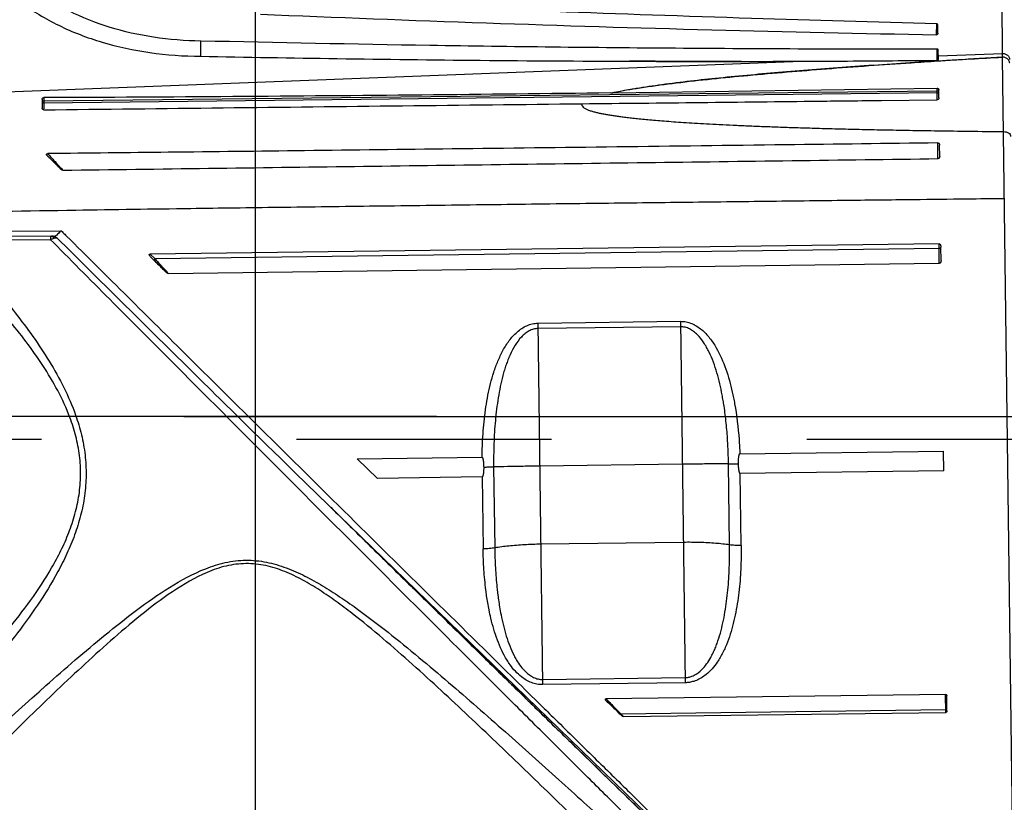
# Model space of a CAD drawing. Units: inches. Extents: x 0 to 34, y 0 to 22.
# Drawn here: x 7.1 to 7.6, y 10.7 to 11.2 of the extents above; entities that cross this region are included whole.
import ezdxf

# ---------------------------------------------------------------- set-up
doc = ezdxf.new("R2010")
doc.units = ezdxf.units.IN
doc.header["$LTSCALE"] = 1.87
doc.header["$MEASUREMENT"] = 0
doc.linetypes.add('CENTER', pattern=[0.6, 0.375, -0.075, 0.075, -0.075])
doc.layers.get('0').update_dxf_attribs({"linetype": 'CONTINUOUS'})
doc.layers.add('DEFAULT_1', color=7, linetype='CONTINUOUS')
doc.styles.get("Standard").update_dxf_attribs({"font": 'txt', "width": 0.8})
doc.dimstyles.new('DIMSTYLE_1', dxfattribs={"dimtxt": 0.125, "dimasz": 0.1875, "dimexe": 0.18, "dimexo": 0.0625, "dimgap": 0.09, "dimtad": 0, "dimtih": 1, "dimtoh": 1, "dimzin": 4, "dimdsep": 46, "dimtxsty": 'STANDARD', "dimblk": 'CLOSED', "dimblk1": 'CLOSED', "dimblk2": 'CLOSED', "dimcen": 0.09, "dimadec": 0, "dimazin": 0, "dimtfac": 1, "dimtofl": 0, "dimtmove": 0, "dimatfit": 3, "dimldrblk": 'CLOSED', "dimfxl": 1, "dimtolj": 1, "dimtzin": 4, "dimarcsym": 0})

# ---------------------------------------------------------------- blocks, each defined once
blk = doc.blocks.new('_CLOSED')
at = {"color": 0, "linetype": 'BYBLOCK'}
for p, q in [((0, 0), (-1, 0.1667)), ((-1, 0.1667), (-1, -0.1667)), ((-1, -0.1667), (0, 0)), ((-1, 0), (0, 0))]:
    blk.add_line(p, q, dxfattribs=at)
blk = doc.blocks.new('*D2')
at = {"color": 2, "linetype": 'CONTINUOUS'}
for p, q in [((6.43076, 10.27912), (6.43076, 12.26706)), ((7.23076, 11.41107), (7.23076, 12.26706)), ((6.43076, 12.14206), (6.83076, 12.14206)), ((7.23076, 12.14206), (6.83076, 12.14206)), ((6.83076, 12.14206), (7.4818, 12.14206))]:
    blk.add_line(p, q, dxfattribs=at)
at = {"color": 2, "linetype": 'CONTINUOUS', "xscale": 0.1875, "yscale": 0.1875, "zscale": 0.1875, "rotation": 180}
blk.add_blockref('_CLOSED', (6.43076, 12.14206), dxfattribs=at)
at = {"color": 2, "linetype": 'CONTINUOUS', "xscale": 0.1875, "yscale": 0.1875, "zscale": 0.1875}
blk.add_blockref('_CLOSED', (7.23076, 12.14206), dxfattribs=at)
at = {"color": 2, "linetype": 'CONTINUOUS', "width": 0.8}
for s, p in [('40,6', (7.5443, 12.07956)), ('[', (7.5443, 11.89206)), (']', (8.0443, 11.89206)), ('1.60', (7.6443, 11.89206))]:
    blk.add_text(s, height=0.125, dxfattribs=at).set_placement(p)

msp = doc.modelspace()

# ---------------------------------------------------------------- linework, layer by layer
at = {"color": 7, "linetype": 'CONTINUOUS'}
for p, q in [((7.64164, 11.16115), (7.64145, 11.18964)), ((7.60546, 11.17149), (7.60555, 11.1775)), ((7.60606, 11.1723), (7.60613, 11.17663)), ((7.60584, 11.15743), (7.60578, 11.16357)), ((7.60642, 11.15797), (7.60637, 11.16301)), ((7.6064, 11.1598), (7.64164, 11.16115)), ((7.64166, 11.15916), (7.64164, 11.16115)), ((7.64794, 10.68052), (7.64166, 11.15914)), ((6.99571, 11.13634), (7.5312, 11.15691)), ((7.43654, 11.1569), (7.44117, 11.15689)), ((7.44117, 11.15689), (7.43654, 11.1569)), ((7.49808, 11.15682), (7.48749, 11.15682)), ((7.60585, 11.15711), (7.60647, 11.15715)), ((7.60649, 11.15693), (7.60587, 11.15689)), ((7.11427, 11.13507), (7.60569, 11.14059)), ((7.60571, 11.13946), (7.11454, 11.13394)), ((7.42732, 11.13952), (7.60567, 11.14207)), ((7.6057, 11.14039), (7.60567, 11.14207)), ((7.60573, 11.13741), (7.60571, 11.13946)), ((7.60575, 11.13613), (7.60573, 11.13741)), ((7.60672, 11.13678), (7.60666, 11.1413)), ((7.11354, 11.13602), (7.1136, 11.13128)), ((7.1145, 11.1369), (7.11453, 11.13507)), ((7.11453, 11.13467), (7.11453, 11.13447)), ((7.11454, 11.1341), (7.11458, 11.13067)), ((7.57512, 11.13537), (7.60576, 11.13571)), ((7.60619, 11.13582), (7.60576, 11.13571)), ((7.60618, 11.10334), (7.60607, 11.112)), ((7.60714, 11.1046), (7.60706, 11.11081)), ((7.06274, 11.0632), (7.12403, 11.06373)), ((7.12051, 11.06075), (7.06277, 11.06025)), ((7.11827, 11.05871), (7.06401, 11.05823)), ((7.11825, 11.06072), (7.11827, 11.05871)), ((7.11975, 11.05722), (7.11827, 11.05871)), ((7.11874, 11.06074), (7.11874, 11.06073)), ((7.12421, 11.05732), (7.12202, 11.05948)), ((7.60679, 11.05659), (7.17296, 11.05091)), ((7.60693, 11.04578), (7.60679, 11.05659)), ((7.17296, 11.05091), (7.17569, 11.04824)), ((7.60708, 11.05389), (7.17569, 11.04824)), ((7.60789, 11.04727), (7.60779, 11.05468)), ((7.17501, 11.04753), (7.17351, 11.049)), ((7.18297, 11.04023), (7.60693, 11.04578)), ((7.38627, 11.01287), (7.46454, 11.01389)), ((7.38887, 10.81412), (7.38627, 11.01287)), ((7.46454, 11.01389), (7.46715, 10.81514)), ((7.46458, 11.01092), (7.38631, 11.0099)), ((7.49723, 10.94107), (7.60925, 10.94253)), ((7.6094, 10.93161), (7.60925, 10.94253)), ((7.28688, 10.93831), (7.3555, 10.93921)), ((7.29795, 10.92753), (7.28688, 10.93831)), ((7.25564, 10.93324), (7.27328, 10.91579)), ((7.36186, 10.93385), (7.36245, 10.88927)), ((7.46557, 10.93529), (7.3873, 10.93427)), ((7.49159, 10.89096), (7.49101, 10.93554)), ((7.6094, 10.93161), (7.49744, 10.93014)), ((7.2529, 10.93047), (7.46261, 10.7271)), ((7.35558, 10.92829), (7.29795, 10.92753)), ((7.35558, 10.92829), (7.35609, 10.88876)), ((7.49795, 10.89062), (7.49744, 10.93014)), ((7.46613, 10.89234), (7.38786, 10.89132)), ((7.38884, 10.81695), (7.46711, 10.81797)), ((7.46715, 10.81514), (7.38887, 10.81412)), ((7.61042, 10.80874), (7.42364, 10.8063)), ((7.61055, 10.79885), (7.61042, 10.80874)), ((7.61113, 10.79978), (7.61102, 10.80795)), ((7.38414, 10.802), (7.38457, 10.80158)), ((7.3846, 10.80162), (7.38417, 10.80204)), ((7.38635, 10.80427), (7.38678, 10.80384)), ((7.43217, 10.79713), (7.43145, 10.79783)), ((7.43172, 10.79811), (7.61053, 10.80045)), ((7.43172, 10.79811), (7.43335, 10.79653)), ((7.43335, 10.79653), (7.61055, 10.79885))]:
    msp.add_line(p, q, dxfattribs=at)
for points, knots in [([(7.20088, 11.16803), (7.19218, 11.16814), (7.17515, 11.16947), (7.15069, 11.17492), (7.12841, 11.18377), (7.11512, 11.19204), (7.10908, 11.19664)], [0, 0, 0, 0, 0.267093, 0.522639, 0.766865, 1, 1, 1, 1]), ([(7.10191, 11.18936), (7.10841, 11.1845), (7.12276, 11.17582), (7.14678, 11.16662), (7.17313, 11.16102), (7.19145, 11.15971), (7.20079, 11.15962)], [0, 0, 0, 0, 0.232216, 0.476353, 0.732658, 1, 1, 1, 1]), ([(7.60555, 11.1775), (7.57158, 11.17838), (7.50135, 11.18043), (7.39258, 11.18419), (7.3178, 11.18724), (7.27927, 11.18892)], [0, 0, 0, 0, 0.312295, 0.645622, 1, 1, 1, 1]), ([(7.23368, 11.18278), (7.27507, 11.18104), (7.35776, 11.17785), (7.48169, 11.17401), (7.56423, 11.17218), (7.60546, 11.17149)], [0, 0, 0, 0, 0.334108, 0.667431, 1, 1, 1, 1]), ([(7.60613, 11.17663), (7.60613, 11.17669), (7.60612, 11.1768), (7.6061, 11.17696), (7.60605, 11.17711), (7.60599, 11.17723), (7.60591, 11.17734), (7.6058, 11.17743), (7.60568, 11.17749), (7.6056, 11.1775), (7.60555, 11.1775)], [0, 0, 0, 0, 0.150532, 0.288959, 0.417999, 0.539967, 0.657282, 0.77258, 0.88865, 1, 1, 1, 1]), ([(7.60606, 11.17231), (7.60606, 11.17225), (7.60606, 11.17215), (7.60603, 11.172), (7.60598, 11.17186), (7.60591, 11.17174), (7.60583, 11.17164), (7.60572, 11.17155), (7.6056, 11.1715), (7.60551, 11.1715), (7.60546, 11.17151)], [0, 0, 0, 0, 0.147208, 0.282543, 0.408556, 0.52803, 0.644128, 0.760797, 0.880963, 1, 1, 1, 1]), ([(7.20081, 11.16247), (7.20082, 11.16326), (7.20083, 11.16439), (7.20085, 11.16624), (7.20087, 11.16731), (7.20088, 11.16803)], [0, 0, 0, 0, 0.423797, 0.610206, 1, 1, 1, 1]), ([(7.60578, 11.16357), (7.55779, 11.16348), (7.46481, 11.16381), (7.32984, 11.16533), (7.24287, 11.1671), (7.20088, 11.16803)], [0, 0, 0, 0, 0.355519, 0.688849, 1, 1, 1, 1]), ([(7.20079, 11.15962), (7.20079, 11.1597), (7.20079, 11.16008), (7.2008, 11.16091), (7.2008, 11.16178), (7.20081, 11.16235), (7.20081, 11.16247)], [0, 0, 0, 0, 0.090971, 0.3993, 0.873264, 1, 1, 1, 1]), ([(7.20079, 11.15962), (7.22581, 11.15915), (7.27702, 11.1583), (7.3556, 11.15736), (7.40917, 11.157), (7.43654, 11.1569)], [0, 0, 0, 0, 0.318359, 0.65169, 1, 1, 1, 1]), ([(7.60637, 11.16301), (7.60637, 11.16308), (7.60635, 11.16322), (7.60623, 11.1634), (7.60603, 11.16354), (7.60587, 11.16357), (7.60578, 11.16357)], [0, 0, 0, 0, 0.228834, 0.461751, 0.708911, 1, 1, 1, 1]), ([(7.64166, 11.15914), (7.63329, 11.15862), (7.62156, 11.1579), (7.60984, 11.15714), (7.60649, 11.15693)], [0, 0, 0, 0, 0.714377, 1, 1, 1, 1]), ([(7.64164, 11.16115), (7.64193, 11.16116), (7.64251, 11.16111), (7.64334, 11.16087), (7.6441, 11.16048), (7.64473, 11.15996), (7.64521, 11.15933), (7.64552, 11.15862), (7.64559, 11.15812), (7.64559, 11.15787)], [0, 0, 0, 0, 0.153695, 0.305343, 0.45324, 0.596326, 0.734433, 0.868416, 1, 1, 1, 1]), ([(7.64562, 11.15588), (7.64562, 11.15589), (7.64562, 11.15615), (7.64554, 11.15665), (7.64524, 11.15736), (7.64475, 11.15799), (7.64412, 11.1585), (7.64337, 11.15889), (7.64253, 11.15912), (7.64195, 11.15917), (7.64166, 11.15916)], [0, 0, 0, 0, 0.004724, 0.135112, 0.267973, 0.405172, 0.547597, 0.69506, 0.846444, 1, 1, 1, 1]), ([(7.42627, 11.1395), (7.43556, 11.14134), (7.45539, 11.14454), (7.4869, 11.14803), (7.52152, 11.15121), (7.55905, 11.15409), (7.58747, 11.15598), (7.60338, 11.15696), (7.60585, 11.15711)], [0, 0, 0, 0, 0.157403, 0.333463, 0.526675, 0.735093, 0.958871, 1, 1, 1, 1]), ([(7.60587, 11.15689), (7.60105, 11.15657), (7.58847, 11.15574), (7.56812, 11.15433), (7.54539, 11.15264), (7.52323, 11.15087), (7.50224, 11.14904), (7.48192, 11.14706), (7.4629, 11.14496), (7.44468, 11.14258), (7.43304, 11.14069), (7.42732, 11.13952)], [0, 0, 0, 0, 0.080666, 0.210869, 0.34091, 0.461714, 0.582391, 0.693008, 0.802995, 0.902278, 1, 1, 1, 1]), ([(7.44117, 11.15689), (7.45028, 11.15686), (7.4699, 11.15681), (7.49992, 11.15682), (7.52082, 11.15687), (7.5312, 11.15691)], [0, 0, 0, 0, 0.303555, 0.654016, 1, 1, 1, 1]), ([(7.48749, 11.15682), (7.48463, 11.15682), (7.46919, 11.15682), (7.45375, 11.15685), (7.44117, 11.15689)], [0, 0, 0, 0, 0.185362, 1, 1, 1, 1]), ([(7.5312, 11.15691), (7.53959, 11.15694), (7.55627, 11.15703), (7.58114, 11.1572), (7.59764, 11.15735), (7.60584, 11.15743)], [0, 0, 0, 0, 0.337069, 0.670402, 1, 1, 1, 1]), ([(7.60584, 11.15743), (7.60592, 11.15743), (7.60609, 11.15746), (7.60628, 11.1576), (7.6064, 11.15777), (7.60642, 11.15791), (7.60642, 11.15797)], [0, 0, 0, 0, 0.294584, 0.552688, 0.778944, 1, 1, 1, 1]), ([(7.42627, 11.1395), (7.39163, 11.13906), (7.32235, 11.13827), (7.21843, 11.13742), (7.14914, 11.137), (7.1145, 11.1369)], [0, 0, 0, 0, 0.333333, 0.666667, 1, 1, 1, 1]), ([(7.42627, 11.1395), (7.42638, 11.13951), (7.42662, 11.13951), (7.42697, 11.13951), (7.4272, 11.13952), (7.42732, 11.13952)], [0, 0, 0, 0, 0.332158, 0.665491, 1, 1, 1, 1]), ([(7.60567, 11.14207), (7.60576, 11.14207), (7.60594, 11.14205), (7.60617, 11.14198), (7.60631, 11.14189), (7.60637, 11.14185)], [0, 0, 0, 0, 0.357712, 0.70002, 1, 1, 1, 1]), ([(7.60569, 11.14059), (7.60578, 11.14059), (7.60594, 11.1406), (7.60617, 11.1406), (7.60632, 11.1406), (7.60639, 11.1406)], [0, 0, 0, 0, 0.365945, 0.707041, 1, 1, 1, 1]), ([(7.6057, 11.13999), (7.6057, 11.14006), (7.6057, 11.14019), (7.6057, 11.14032), (7.6057, 11.14039)], [0, 0, 0, 0, 0.494774, 1, 1, 1, 1]), ([(7.60571, 11.13945), (7.60571, 11.13951), (7.60571, 11.13962), (7.6057, 11.13981), (7.6057, 11.13993), (7.6057, 11.13999)], [0, 0, 0, 0, 0.31566, 0.650192, 1, 1, 1, 1]), ([(7.60571, 11.13945), (7.60587, 11.13945), (7.60618, 11.1395), (7.60655, 11.13968), (7.60668, 11.13992), (7.60668, 11.14002)], [0, 0, 0, 0, 0.404524, 0.745149, 1, 1, 1, 1]), ([(7.60637, 11.14185), (7.60643, 11.1418), (7.60653, 11.1417), (7.60664, 11.14151), (7.60666, 11.14137), (7.60666, 11.1413)], [0, 0, 0, 0, 0.351627, 0.685503, 1, 1, 1, 1]), ([(7.11357, 11.13625), (7.11359, 11.13632), (7.11365, 11.13647), (7.11375, 11.13659), (7.11381, 11.13664)], [0, 0, 0, 0, 0.490333, 1, 1, 1, 1]), ([(7.11381, 11.13664), (7.11387, 11.1367), (7.11401, 11.13679), (7.11417, 11.13685), (7.11425, 11.13687)], [0, 0, 0, 0, 0.491324, 1, 1, 1, 1]), ([(7.11382, 11.13506), (7.11389, 11.13506), (7.11404, 11.13507), (7.11419, 11.13507), (7.11427, 11.13507)], [0, 0, 0, 0, 0.474414, 1, 1, 1, 1]), ([(7.11453, 11.13507), (7.11453, 11.13501), (7.11453, 11.13487), (7.11453, 11.13474), (7.11453, 11.13467)], [0, 0, 0, 0, 0.502473, 1, 1, 1, 1]), ([(7.11453, 11.13447), (7.11453, 11.13441), (7.11453, 11.13429), (7.11454, 11.13416), (7.11454, 11.1341)], [0, 0, 0, 0, 0.511161, 1, 1, 1, 1]), ([(7.11459, 11.1302), (7.14742, 11.13057), (7.21314, 11.13132), (7.3118, 11.13245), (7.37763, 11.13318), (7.41059, 11.13354)], [0, 0, 0, 0, 0.332804, 0.666021, 1, 1, 1, 1]), ([(7.41059, 11.13354), (7.41043, 11.13327), (7.41029, 11.13253), (7.41103, 11.13158), (7.41218, 11.13084), (7.4137, 11.13016), (7.41551, 11.12954), (7.41744, 11.12901), (7.41941, 11.12854), (7.4214, 11.12812), (7.42347, 11.12773), (7.42566, 11.12735), (7.42799, 11.12699), (7.4305, 11.12663), (7.43321, 11.12627), (7.43616, 11.12591), (7.43938, 11.12554), (7.44291, 11.12518), (7.44679, 11.1248), (7.45105, 11.12443), (7.45572, 11.12405), (7.46083, 11.12366), (7.46642, 11.12327), (7.47248, 11.12289), (7.47903, 11.12251), (7.4861, 11.12213), (7.49369, 11.12177), (7.50182, 11.12141), (7.51049, 11.12106), (7.5197, 11.12072), (7.52948, 11.12039), (7.53992, 11.12008), (7.55114, 11.11978), (7.56328, 11.11948), (7.57649, 11.1192), (7.59091, 11.11893), (7.60667, 11.11867), (7.62391, 11.11843), (7.63592, 11.11829), (7.64219, 11.11822)], [0, 0, 0, 0, 0.003972, 0.008606, 0.014386, 0.021552, 0.029852, 0.038793, 0.047219, 0.055813, 0.064777, 0.074223, 0.084258, 0.095009, 0.106626, 0.11926, 0.133058, 0.148168, 0.164741, 0.182927, 0.202877, 0.224738, 0.248657, 0.274584, 0.302527, 0.332701, 0.365142, 0.399874, 0.436906, 0.476256, 0.517899, 0.562258, 0.609962, 0.661613, 0.717812, 0.77916, 0.846251, 0.919676, 1, 1, 1, 1]), ([(7.41059, 11.13354), (7.43227, 11.13378), (7.47564, 11.13426), (7.53049, 11.13487), (7.56365, 11.13524), (7.57512, 11.13537)], [0, 0, 0, 0, 0.395389, 0.790777, 1, 1, 1, 1]), ([(7.60672, 11.13678), (7.60672, 11.13666), (7.60669, 11.1364), (7.60651, 11.13605), (7.60631, 11.13588), (7.60619, 11.13582)], [0, 0, 0, 0, 0.335556, 0.663812, 1, 1, 1, 1]), ([(7.11459, 11.1302), (7.11445, 11.13019), (7.11417, 11.13025), (7.11384, 11.13051), (7.11364, 11.13086), (7.1136, 11.13114), (7.1136, 11.13128)], [0, 0, 0, 0, 0.262106, 0.503083, 0.742856, 1, 1, 1, 1]), ([(7.64219, 11.11822), (7.6427, 11.11823), (7.64367, 11.11811), (7.64496, 11.11757), (7.64588, 11.11671), (7.64614, 11.11594), (7.64614, 11.11558)], [0, 0, 0, 0, 0.290666, 0.559577, 0.793952, 1, 1, 1, 1]), ([(7.60607, 11.112), (7.57814, 11.11164), (7.51933, 11.11089), (7.43031, 11.10977), (7.34215, 11.10869), (7.25993, 11.1077), (7.18583, 11.10685), (7.13878, 11.10634), (7.11669, 11.10611)], [0, 0, 0, 0, 0.171164, 0.360569, 0.545718, 0.711594, 0.864579, 1, 1, 1, 1]), ([(7.60607, 11.112), (7.60621, 11.11201), (7.6065, 11.11194), (7.60683, 11.11164), (7.60702, 11.11125), (7.60706, 11.11095), (7.60706, 11.11081)], [0, 0, 0, 0, 0.251744, 0.497243, 0.741766, 1, 1, 1, 1]), ([(7.11637, 11.10499), (7.11632, 11.10504), (7.11621, 11.10515), (7.11609, 11.10532), (7.11601, 11.10549), (7.11598, 11.10565), (7.11601, 11.1058), (7.11611, 11.10593), (7.11626, 11.10602), (7.11646, 11.10608), (7.11661, 11.10609), (7.11669, 11.10609)], [0, 0, 0, 0, 0.138482, 0.26167, 0.369297, 0.461729, 0.546568, 0.633702, 0.736311, 0.856368, 1, 1, 1, 1]), ([(7.11637, 11.10499), (7.11723, 11.10414), (7.11896, 11.10244), (7.12157, 11.09988), (7.12331, 11.09817), (7.12419, 11.09732)], [0, 0, 0, 0, 0.331142, 0.664489, 1, 1, 1, 1]), ([(7.12419, 11.09732), (7.12408, 11.09743), (7.12373, 11.09778), (7.12302, 11.09848), (7.12197, 11.09951), (7.12067, 11.10079), (7.11915, 11.10227), (7.1177, 11.10369), (7.11676, 11.10461), (7.11637, 11.10499)], [0, 0, 0, 0, 0.042568, 0.137512, 0.273183, 0.443133, 0.639319, 0.852434, 1, 1, 1, 1]), ([(7.11669, 11.1061), (7.11719, 11.10554), (7.11826, 11.10437), (7.11984, 11.10264), (7.12136, 11.10097), (7.12267, 11.09952), (7.12371, 11.09837), (7.12444, 11.09756), (7.12481, 11.09714), (7.12494, 11.09699)], [0, 0, 0, 0, 0.184417, 0.386588, 0.572724, 0.733993, 0.862763, 0.952916, 1, 1, 1, 1]), ([(7.12494, 11.09699), (7.17841, 11.0977), (7.28535, 11.0991), (7.44576, 11.10122), (7.55271, 11.10263), (7.60618, 11.10334)], [0, 0, 0, 0, 0.333333, 0.666667, 1, 1, 1, 1]), ([(7.60714, 11.1046), (7.60714, 11.10444), (7.60711, 11.10414), (7.60694, 11.10373), (7.60661, 11.10342), (7.60632, 11.10333), (7.60618, 11.10333)], [0, 0, 0, 0, 0.261433, 0.508819, 0.754348, 1, 1, 1, 1]), ([(7.12494, 11.09699), (7.12484, 11.09699), (7.12465, 11.09702), (7.1244, 11.09714), (7.12425, 11.09725), (7.12419, 11.09732)], [0, 0, 0, 0, 0.34396, 0.678876, 1, 1, 1, 1]), ([(7.05267, 11.07372), (7.07913, 11.0742), (7.12668, 11.07503), (7.19035, 11.07594), (7.24532, 11.07669), (7.29772, 11.07737), (7.3519, 11.07805), (7.40495, 11.0787), (7.45584, 11.07932), (7.50506, 11.0799), (7.5506, 11.08044), (7.58956, 11.08089), (7.61916, 11.08123), (7.6358, 11.08143), (7.64267, 11.08151)], [0, 0, 0, 0, 0.13458, 0.241752, 0.323758, 0.414097, 0.508179, 0.599257, 0.683855, 0.766953, 0.849494, 0.915422, 0.965053, 1, 1, 1, 1]), ([(7.12403, 11.06373), (7.12367, 11.06341), (7.12301, 11.06274), (7.12213, 11.06179), (7.12156, 11.06121), (7.12125, 11.06101)], [0, 0, 0, 0, 0.372417, 0.719948, 1, 1, 1, 1]), ([(7.12403, 11.06373), (7.12436, 11.0634), (7.12502, 11.06275), (7.126, 11.06176), (7.12666, 11.06111), (7.12699, 11.06078)], [0, 0, 0, 0, 0.332185, 0.665522, 1, 1, 1, 1]), ([(7.06401, 11.05823), (7.06643, 11.0557), (7.07125, 11.05059), (7.08312, 11.03759), (7.09927, 11.01859), (7.11501, 10.99671), (7.12576, 10.97763), (7.13165, 10.96403), (7.13539, 10.95153), (7.1374, 10.94046), (7.13798, 10.92921), (7.13716, 10.91799), (7.13495, 10.907), (7.1316, 10.89636), (7.12735, 10.88611), (7.12074, 10.87305), (7.11126, 10.85765), (7.09748, 10.8389), (7.08177, 10.81986), (7.06997, 10.80688), (7.06403, 10.80056)], [0, 0, 0, 0, 0.034571, 0.069454, 0.174019, 0.280941, 0.33522, 0.390183, 0.427054, 0.463999, 0.501054, 0.538072, 0.574899, 0.61161, 0.648178, 0.684502, 0.756087, 0.826704, 0.914273, 1, 1, 1, 1]), ([(7.11825, 11.06072), (7.11829, 11.06072), (7.11846, 11.06072), (7.11862, 11.06073), (7.11874, 11.06073)], [0, 0, 0, 0, 0.257286, 1, 1, 1, 1]), ([(7.1192, 11.06058), (7.11918, 11.06059), (7.11904, 11.06068), (7.11889, 11.06073), (7.11874, 11.06073)], [0, 0, 0, 0, 0.15525, 1, 1, 1, 1]), ([(7.11973, 11.06064), (7.11969, 11.06065), (7.11936, 11.06071), (7.11903, 11.06073), (7.11874, 11.06073)], [0, 0, 0, 0, 0.137002, 1, 1, 1, 1]), ([(7.11999, 11.05949), (7.11969, 11.05938), (7.11932, 11.05923), (7.11896, 11.05906), (7.11888, 11.05902)], [0, 0, 0, 0, 0.776647, 1, 1, 1, 1]), ([(7.11999, 11.05949), (7.11992, 11.05964), (7.11977, 11.05997), (7.1195, 11.06034), (7.11928, 11.06053), (7.1192, 11.06058)], [0, 0, 0, 0, 0.373035, 0.793534, 1, 1, 1, 1]), ([(7.12068, 11.06035), (7.12067, 11.06035), (7.12058, 11.06039), (7.12032, 11.06049), (7.12001, 11.06058), (7.11978, 11.06063), (7.11973, 11.06064)], [0, 0, 0, 0, 0.023173, 0.297272, 0.854087, 1, 1, 1, 1]), ([(7.50128, 10.67705), (7.50127, 10.67705), (7.50126, 10.67705), (7.50124, 10.67706), (7.5012, 10.67709), (7.50116, 10.67712), (7.50108, 10.67718), (7.50095, 10.67728), (7.50078, 10.67743), (7.50056, 10.67762), (7.5003, 10.67785), (7.49988, 10.67823), (7.49926, 10.67881), (7.49839, 10.67962), (7.49737, 10.68059), (7.49569, 10.68219), (7.49321, 10.68458), (7.48822, 10.68942), (7.48051, 10.69697), (7.46953, 10.70777), (7.45634, 10.72079), (7.44107, 10.73591), (7.42386, 10.75298), (7.40487, 10.77185), (7.38431, 10.79231), (7.35433, 10.82218), (7.31454, 10.8619), (7.26936, 10.90708), (7.22734, 10.94917), (7.18981, 10.98681), (7.15398, 11.02278), (7.13077, 11.04612), (7.11975, 11.05722)], [0, 0, 0, 0, 0.000025, 0.000075, 0.00015, 0.000251, 0.000376, 0.000705, 0.001137, 0.001672, 0.002311, 0.003052, 0.004845, 0.007049, 0.009664, 0.012688, 0.019958, 0.028848, 0.051409, 0.080096, 0.114601, 0.154616, 0.199795, 0.249657, 0.303684, 0.361355, 0.485395, 0.616843, 0.717215, 0.816644, 0.912909, 1, 1, 1, 1]), ([(7.12077, 11.05968), (7.12072, 11.05967), (7.12045, 11.05963), (7.12019, 11.05956), (7.11999, 11.05949)], [0, 0, 0, 0, 0.209959, 1, 1, 1, 1]), ([(7.12156, 11.05987), (7.1215, 11.05991), (7.12129, 11.06005), (7.121, 11.06021), (7.12076, 11.06032), (7.12068, 11.06035)], [0, 0, 0, 0, 0.21023, 0.751254, 1, 1, 1, 1]), ([(7.12202, 11.05948), (7.12194, 11.05953), (7.12176, 11.05962), (7.12152, 11.05968), (7.12132, 11.0597), (7.12109, 11.05971), (7.12091, 11.0597), (7.12078, 11.05968), (7.12077, 11.05968)], [0, 0, 0, 0, 0.226557, 0.454857, 0.576614, 0.704495, 0.981776, 1, 1, 1, 1]), ([(7.12202, 11.05948), (7.12198, 11.05953), (7.12188, 11.05962), (7.12172, 11.05975), (7.12161, 11.05983), (7.12156, 11.05987)], [0, 0, 0, 0, 0.332858, 0.667097, 1, 1, 1, 1]), ([(7.22343, 10.95933), (7.22208, 10.96066), (7.20965, 10.97289), (7.18635, 10.99584), (7.15464, 11.02719), (7.134, 11.04762), (7.12421, 11.05732)], [0, 0, 0, 0, 0.040874, 0.37508, 0.703555, 1, 1, 1, 1]), ([(7.12699, 11.06078), (7.14935, 11.03855), (7.19221, 10.99602), (7.23512, 10.95353), (7.25564, 10.93324)], [0, 0, 0, 0, 0.522106, 1, 1, 1, 1]), ([(7.60679, 11.05659), (7.60689, 11.05659), (7.6071, 11.05652), (7.60732, 11.0563), (7.60744, 11.05613), (7.60749, 11.05604)], [0, 0, 0, 0, 0.32927, 0.663917, 1, 1, 1, 1]), ([(7.60749, 11.05604), (7.60755, 11.05591), (7.60767, 11.05562), (7.60776, 11.05516), (7.60779, 11.05484), (7.60779, 11.05468)], [0, 0, 0, 0, 0.318339, 0.657396, 1, 1, 1, 1]), ([(7.0621, 10.80849), (7.06766, 10.8141), (7.07868, 10.8256), (7.0938, 10.84288), (7.10748, 10.86033), (7.11723, 10.87518), (7.12402, 10.88775), (7.12839, 10.89762), (7.13183, 10.90786), (7.13411, 10.91845), (7.13496, 10.92925), (7.13437, 10.94009), (7.13231, 10.95074), (7.12847, 10.96278), (7.12243, 10.97588), (7.1114, 10.99426), (7.09525, 11.01531), (7.07886, 11.03339), (7.06697, 11.04562), (7.06231, 11.05028), (7.05997, 11.05258)], [0, 0, 0, 0, 0.081148, 0.163587, 0.235912, 0.308869, 0.34572, 0.382677, 0.419637, 0.456581, 0.493632, 0.530707, 0.56774, 0.604818, 0.660355, 0.715501, 0.824796, 0.932267, 0.96626, 1, 1, 1, 1]), ([(7.17254, 11.05034), (7.17252, 11.05041), (7.17249, 11.05056), (7.17255, 11.05077), (7.17274, 11.05089), (7.17288, 11.05091), (7.17296, 11.05091)], [0, 0, 0, 0, 0.263118, 0.500291, 0.740228, 1, 1, 1, 1]), ([(7.60752, 11.05389), (7.60745, 11.05389), (7.6073, 11.05389), (7.60716, 11.05389), (7.60708, 11.05389)], [0, 0, 0, 0, 0.473362, 1, 1, 1, 1]), ([(7.17351, 11.049), (7.17336, 11.04913), (7.17309, 11.04941), (7.17275, 11.04985), (7.17259, 11.05018), (7.17254, 11.05034)], [0, 0, 0, 0, 0.353449, 0.695295, 1, 1, 1, 1]), ([(7.17351, 11.049), (7.17444, 11.04809), (7.17631, 11.04626), (7.17912, 11.0435), (7.18101, 11.04165), (7.18196, 11.04073)], [0, 0, 0, 0, 0.330557, 0.663904, 1, 1, 1, 1]), ([(7.1752, 11.04773), (7.17518, 11.0477), (7.17511, 11.04764), (7.17505, 11.04757), (7.17501, 11.04753)], [0, 0, 0, 0, 0.421713, 1, 1, 1, 1]), ([(7.18196, 11.04073), (7.18159, 11.04109), (7.18053, 11.04214), (7.17907, 11.04356), (7.17713, 11.04547), (7.17587, 11.04669), (7.17501, 11.04753)], [0, 0, 0, 0, 0.160664, 0.457477, 0.630031, 1, 1, 1, 1]), ([(7.17569, 11.04824), (7.17564, 11.04819), (7.17555, 11.04808), (7.17538, 11.04792), (7.17527, 11.0478), (7.1752, 11.04773)], [0, 0, 0, 0, 0.309409, 0.603716, 1, 1, 1, 1]), ([(7.1757, 11.04824), (7.17656, 11.04729), (7.17782, 11.04591), (7.17976, 11.04377), (7.18133, 11.04205), (7.18249, 11.04076), (7.18296, 11.04023)], [0, 0, 0, 0, 0.353683, 0.518817, 0.802914, 1, 1, 1, 1]), ([(7.60789, 11.04727), (7.60789, 11.04708), (7.60786, 11.04673), (7.60769, 11.04625), (7.60738, 11.04588), (7.60707, 11.04578), (7.60693, 11.04577)], [0, 0, 0, 0, 0.277863, 0.536825, 0.777356, 1, 1, 1, 1]), ([(7.18297, 11.04022), (7.18288, 11.04022), (7.18271, 11.04025), (7.18245, 11.04035), (7.1822, 11.04051), (7.18204, 11.04065), (7.18196, 11.04073)], [0, 0, 0, 0, 0.21485, 0.452918, 0.714311, 1, 1, 1, 1]), ([(7.3555, 10.93921), (7.35551, 10.94051), (7.35557, 10.94312), (7.35583, 10.95014), (7.35658, 10.96024), (7.35854, 10.97327), (7.36089, 10.98284), (7.36301, 10.98901), (7.36418, 10.99204), (7.36528, 10.99451), (7.3661, 10.9962), (7.36659, 10.99715), (7.36786, 10.99951), (7.37027, 11.00338), (7.37386, 11.00739), (7.37724, 11.01001), (7.38004, 11.01157), (7.38308, 11.01259), (7.3852, 11.01285), (7.38627, 11.01287)], [0, 0, 0, 0, 0.045492, 0.091025, 0.245606, 0.399034, 0.551108, 0.589081, 0.626877, 0.664508, 0.683256, 0.692617, 0.701958, 0.77691, 0.851453, 0.888627, 0.925711, 0.962903, 1, 1, 1, 1]), ([(7.46454, 11.01389), (7.46561, 11.01391), (7.46775, 11.0137), (7.47184, 11.01244), (7.47639, 11.00951), (7.48005, 11.0056), (7.48256, 11.00214), (7.48596, 10.99665), (7.48984, 10.98765), (7.49243, 10.97822), (7.49379, 10.97181), (7.49543, 10.96316), (7.49664, 10.95288), (7.49713, 10.94367), (7.49723, 10.94107)], [0, 0, 0, 0, 0.037282, 0.07453, 0.148739, 0.223137, 0.260607, 0.297957, 0.44863, 0.601023, 0.63921, 0.677531, 0.908966, 1, 1, 1, 1]), ([(7.38631, 11.0099), (7.38545, 11.00989), (7.38374, 11.00963), (7.38129, 11.00864), (7.37906, 11.00715), (7.37635, 11.00461), (7.37349, 11.00073), (7.3716, 10.99707), (7.3706, 10.99482), (7.37021, 10.9939), (7.36955, 10.99228), (7.36868, 10.98991), (7.36775, 10.987), (7.36606, 10.98104), (7.3642, 10.97184), (7.36267, 10.95932), (7.36203, 10.94874), (7.36183, 10.94024), (7.36183, 10.93598), (7.36186, 10.93385)], [0, 0, 0, 0, 0.030094, 0.060796, 0.092243, 0.124629, 0.191693, 0.261149, 0.269903, 0.278693, 0.296348, 0.33196, 0.367923, 0.404212, 0.550618, 0.699281, 0.849513, 0.924831, 1, 1, 1, 1]), ([(7.49101, 10.93554), (7.49098, 10.93767), (7.49087, 10.94193), (7.4905, 10.94937), (7.48982, 10.95783), (7.4889, 10.96519), (7.48807, 10.97039), (7.48697, 10.97653), (7.48535, 10.9836), (7.48279, 10.9914), (7.48085, 10.99604), (7.47903, 10.99957), (7.47703, 11.00287), (7.47469, 11.00589), (7.47191, 11.00835), (7.46964, 11.00979), (7.46757, 11.01058), (7.46587, 11.01088), (7.46501, 11.01093), (7.46458, 11.01092)], [0, 0, 0, 0, 0.075163, 0.150449, 0.26317, 0.375185, 0.41228, 0.449198, 0.595837, 0.668057, 0.738823, 0.773608, 0.808113, 0.875032, 0.907456, 0.938975, 0.969714, 0.984924, 1, 1, 1, 1]), ([(7.35656, 10.93376), (7.35656, 10.93399), (7.35655, 10.93442), (7.35652, 10.93505), (7.35649, 10.93562), (7.35644, 10.93615), (7.35639, 10.93664), (7.35633, 10.93708), (7.35626, 10.93749), (7.35619, 10.93788), (7.3561, 10.93823), (7.35601, 10.93856), (7.35588, 10.93885), (7.35575, 10.93909), (7.35558, 10.93921), (7.3555, 10.93921)], [0, 0, 0, 0, 0.119332, 0.228703, 0.329021, 0.422423, 0.508137, 0.584941, 0.658916, 0.726861, 0.79114, 0.850914, 0.904787, 0.955766, 1, 1, 1, 1]), ([(7.49723, 10.94107), (7.49715, 10.94107), (7.49699, 10.94096), (7.49687, 10.94073), (7.49676, 10.94046), (7.49667, 10.94016), (7.49659, 10.93983), (7.49652, 10.93943), (7.49646, 10.93899), (7.49641, 10.93853), (7.49638, 10.9381), (7.49635, 10.93769), (7.49633, 10.93726), (7.49631, 10.93677), (7.4963, 10.93621), (7.4963, 10.9358), (7.4963, 10.93559)], [0, 0, 0, 0, 0.041465, 0.088143, 0.138062, 0.19255, 0.250978, 0.318257, 0.404048, 0.48705, 0.56152, 0.629761, 0.704887, 0.788449, 0.888051, 1, 1, 1, 1]), ([(7.35558, 10.92829), (7.35566, 10.92829), (7.35583, 10.92841), (7.35596, 10.92866), (7.35608, 10.92895), (7.35617, 10.92928), (7.35626, 10.92963), (7.35633, 10.93001), (7.35639, 10.93042), (7.35644, 10.93087), (7.35649, 10.93136), (7.35653, 10.93189), (7.35655, 10.93248), (7.35657, 10.93311), (7.35657, 10.93354), (7.35656, 10.93376)], [0, 0, 0, 0, 0.044929, 0.095864, 0.150955, 0.209549, 0.273942, 0.340131, 0.412108, 0.490694, 0.576643, 0.670425, 0.772796, 0.883328, 1, 1, 1, 1]), ([(7.35656, 10.93376), (7.35734, 10.93377), (7.35911, 10.9338), (7.36087, 10.93383), (7.36186, 10.93385)], [0, 0, 0, 0, 0.439588, 1, 1, 1, 1]), ([(7.3873, 10.93427), (7.38423, 10.93423), (7.37827, 10.93414), (7.36979, 10.934), (7.36439, 10.9339), (7.36186, 10.93385)], [0, 0, 0, 0, 0.36214, 0.702453, 1, 1, 1, 1]), ([(7.49101, 10.93554), (7.48843, 10.93553), (7.48297, 10.93549), (7.47449, 10.9354), (7.46859, 10.93533), (7.46557, 10.93529)], [0, 0, 0, 0, 0.30328, 0.644122, 1, 1, 1, 1]), ([(7.49101, 10.93554), (7.492, 10.93555), (7.49376, 10.93556), (7.49553, 10.93558), (7.4963, 10.93559)], [0, 0, 0, 0, 0.560393, 1, 1, 1, 1]), ([(7.4963, 10.93559), (7.49631, 10.93537), (7.49632, 10.93494), (7.49635, 10.93431), (7.49639, 10.93373), (7.49644, 10.93319), (7.4965, 10.9327), (7.49657, 10.93226), (7.49664, 10.93185), (7.49672, 10.93147), (7.49681, 10.93112), (7.49691, 10.9308), (7.49704, 10.93051), (7.49718, 10.93026), (7.49735, 10.93014), (7.49744, 10.93014)], [0, 0, 0, 0, 0.116682, 0.227207, 0.329561, 0.423321, 0.509246, 0.587813, 0.659779, 0.725971, 0.790378, 0.849001, 0.904119, 0.955073, 1, 1, 1, 1]), ([(7.27328, 10.91579), (7.3061, 10.88335), (7.34378, 10.84617), (7.38151, 10.80903), (7.38635, 10.80427)], [0, 0, 0, 0, 0.871725, 1, 1, 1, 1]), ([(7.27225, 10.91162), (7.27942, 10.90458), (7.29416, 10.89011), (7.31605, 10.86865), (7.33768, 10.84745), (7.35807, 10.8275), (7.37348, 10.81242), (7.38197, 10.80412), (7.38414, 10.802)], [0, 0, 0, 0, 0.192497, 0.395598, 0.58717, 0.772475, 0.94196, 1, 1, 1, 1]), ([(7.38417, 10.80204), (7.38128, 10.80487), (7.37208, 10.81385), (7.35618, 10.82941), (7.33611, 10.84905), (7.31501, 10.86974), (7.29629, 10.88809), (7.28465, 10.89952), (7.28033, 10.90376)], [0, 0, 0, 0, 0.083586, 0.265326, 0.45908, 0.663145, 0.875216, 1, 1, 1, 1]), ([(7.36245, 10.88927), (7.36198, 10.88919), (7.36099, 10.88905), (7.35945, 10.8889), (7.3578, 10.8888), (7.35667, 10.88877), (7.35609, 10.88876)], [0, 0, 0, 0, 0.222567, 0.468329, 0.730102, 1, 1, 1, 1]), ([(7.38887, 10.81412), (7.3878, 10.8141), (7.38568, 10.81429), (7.38161, 10.81544), (7.37619, 10.81865), (7.37201, 10.8233), (7.36748, 10.83011), (7.36359, 10.8386), (7.36086, 10.84805), (7.3591, 10.85623), (7.35822, 10.86144), (7.35723, 10.86884), (7.35643, 10.87742), (7.35614, 10.88497), (7.35609, 10.88876)], [0, 0, 0, 0, 0.036307, 0.072345, 0.143099, 0.247497, 0.282172, 0.421613, 0.563094, 0.616559, 0.706593, 0.742878, 0.870911, 1, 1, 1, 1]), ([(7.38786, 10.89132), (7.38481, 10.89128), (7.37889, 10.89107), (7.37041, 10.89041), (7.36499, 10.8897), (7.36245, 10.88927)], [0, 0, 0, 0, 0.358675, 0.696314, 1, 1, 1, 1]), ([(7.36245, 10.88927), (7.3625, 10.88562), (7.36274, 10.87835), (7.3634, 10.87008), (7.36421, 10.86293), (7.36492, 10.85789), (7.36634, 10.84999), (7.36853, 10.84089), (7.37165, 10.83263), (7.37463, 10.82719), (7.37667, 10.8241), (7.37967, 10.8207), (7.38295, 10.81829), (7.38585, 10.81727), (7.38755, 10.81698), (7.38841, 10.81694), (7.38884, 10.81695)], [0, 0, 0, 0, 0.133343, 0.265696, 0.3032, 0.396199, 0.451343, 0.596627, 0.73766, 0.772044, 0.822997, 0.872835, 0.937195, 0.968716, 0.984413, 1, 1, 1, 1]), ([(7.49159, 10.89096), (7.48907, 10.89132), (7.48366, 10.89189), (7.47516, 10.89233), (7.4692, 10.89238), (7.46613, 10.89234)], [0, 0, 0, 0, 0.299639, 0.639115, 1, 1, 1, 1]), ([(7.46711, 10.81797), (7.46775, 10.81798), (7.46903, 10.81812), (7.4707, 10.81859), (7.4733, 10.81974), (7.47617, 10.82196), (7.47908, 10.82544), (7.48104, 10.82859), (7.48255, 10.83151), (7.48371, 10.83412), (7.48581, 10.83957), (7.48762, 10.84624), (7.4895, 10.85604), (7.49079, 10.86615), (7.49142, 10.87641), (7.49162, 10.8847), (7.49162, 10.88888), (7.49159, 10.89096)], [0, 0, 0, 0, 0.023384, 0.046987, 0.062794, 0.127171, 0.176983, 0.227926, 0.262332, 0.297056, 0.332159, 0.475766, 0.548675, 0.696808, 0.847657, 0.92374, 1, 1, 1, 1]), ([(7.49795, 10.89062), (7.49798, 10.88845), (7.49797, 10.88412), (7.4977, 10.87551), (7.49688, 10.86487), (7.49524, 10.8544), (7.49286, 10.84425), (7.49057, 10.83736), (7.48793, 10.83177), (7.48648, 10.82908), (7.48376, 10.82477), (7.47971, 10.82), (7.47482, 10.81694), (7.47162, 10.81579), (7.46954, 10.8153), (7.46794, 10.81515), (7.46715, 10.81514)], [0, 0, 0, 0, 0.073843, 0.147466, 0.293377, 0.436852, 0.507701, 0.648343, 0.683137, 0.717816, 0.752514, 0.856865, 0.927633, 0.945593, 0.97279, 1, 1, 1, 1]), ([(7.49795, 10.89062), (7.49738, 10.89061), (7.49625, 10.89061), (7.4946, 10.89067), (7.49305, 10.89078), (7.49206, 10.8909), (7.49159, 10.89096)], [0, 0, 0, 0, 0.269915, 0.531693, 0.777449, 1, 1, 1, 1]), ([(7.22564, 10.88065), (7.22198, 10.88061), (7.21466, 10.87967), (7.20079, 10.87488), (7.185, 10.86551), (7.16763, 10.85232), (7.14576, 10.83364), (7.11997, 10.80953), (7.09049, 10.78076), (7.06706, 10.75731), (7.04929, 10.73941), (7.0332, 10.72313), (7.01679, 10.70646), (7.00452, 10.69399), (6.99983, 10.68922)], [0, 0, 0, 0, 0.036625, 0.073165, 0.14629, 0.219073, 0.291543, 0.434011, 0.572425, 0.703865, 0.765851, 0.824868, 0.933002, 1, 1, 1, 1]), ([(7.05333, 10.75652), (7.05415, 10.75729), (7.07474, 10.77649), (7.10593, 10.80531), (7.14268, 10.83719), (7.16539, 10.8552), (7.18349, 10.86795), (7.19989, 10.87696), (7.21425, 10.88156), (7.22183, 10.88247), (7.22562, 10.88251)], [0, 0, 0, 0, 0.015506, 0.390188, 0.588487, 0.689678, 0.791758, 0.895197, 0.947389, 1, 1, 1, 1]), ([(7.22562, 10.88251), (7.2294, 10.88255), (7.23511, 10.88198), (7.24246, 10.88015), (7.24961, 10.87777), (7.25815, 10.87396), (7.26785, 10.86849), (7.27719, 10.86254), (7.28926, 10.85412), (7.30381, 10.84299), (7.32067, 10.82927), (7.34222, 10.81105), (7.36785, 10.7886), (7.39256, 10.76649), (7.4113, 10.74957), (7.42341, 10.7386), (7.4339, 10.72907), (7.44096, 10.72265), (7.44582, 10.71822), (7.45121, 10.71332), (7.45876, 10.70646), (7.46677, 10.69918), (7.47255, 10.69393), (7.47637, 10.69047), (7.47981, 10.68737), (7.48264, 10.68482), (7.48491, 10.68279), (7.48665, 10.68124), (7.48814, 10.67992), (7.48915, 10.67904), (7.48966, 10.67861), (7.48975, 10.67853)], [0, 0, 0, 0, 0.033618, 0.050493, 0.067328, 0.100551, 0.133467, 0.166259, 0.198993, 0.264328, 0.329078, 0.392286, 0.515234, 0.632026, 0.687124, 0.739695, 0.777332, 0.813131, 0.824598, 0.83581, 0.877925, 0.915291, 0.932032, 0.947351, 0.961132, 0.973261, 0.98121, 0.988147, 0.994052, 0.998906, 1, 1, 1, 1]), ([(7.46262, 10.68566), (7.46162, 10.68663), (7.45425, 10.69385), (7.44507, 10.70286), (7.43099, 10.71666), (7.41465, 10.73268), (7.39072, 10.75603), (7.36268, 10.78308), (7.33798, 10.8064), (7.31722, 10.82533), (7.30098, 10.83957), (7.28696, 10.85113), (7.27532, 10.85989), (7.26633, 10.86607), (7.257, 10.87174), (7.24876, 10.87571), (7.24187, 10.8782), (7.23655, 10.87962), (7.23112, 10.8805), (7.22747, 10.88067), (7.22564, 10.88065)], [0, 0, 0, 0, 0.013443, 0.099624, 0.124215, 0.203832, 0.320537, 0.44707, 0.580149, 0.64848, 0.718375, 0.788728, 0.82387, 0.85897, 0.894062, 0.929272, 0.947026, 0.964759, 0.982393, 1, 1, 1, 1]), ([(7.61042, 10.80874), (7.61054, 10.80874), (7.61078, 10.80864), (7.61098, 10.80832), (7.61102, 10.80807), (7.61102, 10.80795)], [0, 0, 0, 0, 0.319659, 0.648452, 1, 1, 1, 1]), ([(7.38457, 10.80158), (7.38828, 10.79796), (7.39767, 10.78878), (7.41236, 10.77444), (7.42804, 10.75916), (7.44229, 10.74529), (7.45487, 10.73306), (7.46596, 10.72231), (7.47529, 10.71328), (7.48316, 10.70569), (7.48948, 10.69961), (7.49451, 10.69481), (7.49726, 10.69219), (7.49845, 10.69107)], [0, 0, 0, 0, 0.098107, 0.248193, 0.388062, 0.511791, 0.624229, 0.719538, 0.803805, 0.869763, 0.926016, 0.969989, 1, 1, 1, 1]), ([(7.49871, 10.69129), (7.4987, 10.69112), (7.49765, 10.6923), (7.49674, 10.69284), (7.49416, 10.69541), (7.49099, 10.69832), (7.48664, 10.7025), (7.4813, 10.70761), (7.4748, 10.71387), (7.46712, 10.72129), (7.45818, 10.72995), (7.4479, 10.73992), (7.43624, 10.75126), (7.42313, 10.76402), (7.40855, 10.77823), (7.39554, 10.79093), (7.3874, 10.79889), (7.3846, 10.80162)], [0, 0, 0, 0, 0.003428, 0.01499, 0.034814, 0.063168, 0.100441, 0.147074, 0.203642, 0.270707, 0.348944, 0.43893, 0.541306, 0.656467, 0.78472, 0.926115, 1, 1, 1, 1]), ([(7.38678, 10.80384), (7.38937, 10.80129), (7.39906, 10.79176), (7.41531, 10.77579), (7.43494, 10.75652), (7.45276, 10.73906), (7.46858, 10.72359), (7.48045, 10.71201), (7.48884, 10.70386), (7.49425, 10.69861), (7.49797, 10.69501), (7.49988, 10.69317), (7.50018, 10.69288)], [0, 0, 0, 0, 0.068615, 0.256982, 0.430937, 0.588709, 0.728651, 0.849427, 0.902239, 0.949814, 0.99202, 1, 1, 1, 1]), ([(7.42362, 10.80541), (7.42356, 10.80547), (7.42345, 10.80561), (7.42336, 10.80583), (7.42335, 10.80605), (7.42344, 10.80625), (7.42358, 10.8063), (7.42364, 10.8063)], [0, 0, 0, 0, 0.241337, 0.457679, 0.645369, 0.822064, 1, 1, 1, 1]), ([(7.42362, 10.80541), (7.42458, 10.80448), (7.42649, 10.80263), (7.42934, 10.79987), (7.43123, 10.79804), (7.43217, 10.79713)], [0, 0, 0, 0, 0.336969, 0.670317, 1, 1, 1, 1]), ([(7.42364, 10.8063), (7.42384, 10.8061), (7.42468, 10.80526), (7.42638, 10.80354), (7.42888, 10.80101), (7.43073, 10.79912), (7.43172, 10.79811)], [0, 0, 0, 0, 0.074292, 0.309041, 0.631091, 1, 1, 1, 1]), ([(7.43153, 10.79791), (7.43155, 10.79794), (7.4316, 10.79799), (7.43166, 10.79805), (7.4317, 10.79809), (7.43172, 10.79811)], [0, 0, 0, 0, 0.387102, 0.685899, 1, 1, 1, 1]), ([(7.43277, 10.7967), (7.4327, 10.79674), (7.43255, 10.79682), (7.43235, 10.79697), (7.43222, 10.79708), (7.43217, 10.79713)], [0, 0, 0, 0, 0.343378, 0.679936, 1, 1, 1, 1]), ([(7.43335, 10.79653), (7.43328, 10.79653), (7.43315, 10.79655), (7.43296, 10.79661), (7.43284, 10.79667), (7.43277, 10.7967)], [0, 0, 0, 0, 0.325228, 0.655774, 1, 1, 1, 1]), ([(7.61053, 10.80045), (7.61058, 10.80046), (7.61068, 10.80046), (7.61082, 10.80046), (7.61091, 10.80046), (7.61095, 10.80046)], [0, 0, 0, 0, 0.359121, 0.694499, 1, 1, 1, 1]), ([(7.61096, 10.79912), (7.61094, 10.79908), (7.61086, 10.79898), (7.61077, 10.79891), (7.61072, 10.79889)], [0, 0, 0, 0, 0.495865, 1, 1, 1, 1]), ([(7.61113, 10.79978), (7.61113, 10.79971), (7.61112, 10.79955), (7.61108, 10.7994), (7.61106, 10.79932)], [0, 0, 0, 0, 0.500911, 1, 1, 1, 1])]:
    msp.add_open_spline(points, degree=3, knots=knots, dxfattribs=at)
for points in [[(7.60647, 11.15715), (7.6182, 11.15786), (7.62993, 11.15853), (7.64166, 11.15916)], [(7.11354, 11.13602), (7.11353, 11.1361), (7.11354, 11.13618), (7.11357, 11.13625)], [(7.11367, 11.13506), (7.11374, 11.13505), (7.11377, 11.13506), (7.11382, 11.13506)], [(7.11405, 11.134), (7.11421, 11.13395), (7.11438, 11.13393), (7.11454, 11.13393)], [(7.11425, 11.13687), (7.11433, 11.13689), (7.11442, 11.1369), (7.1145, 11.1369)], [(7.60576, 11.13571), (7.60576, 11.13558), (7.60575, 11.13588), (7.60575, 11.13613)], [(7.11888, 11.05902), (7.11867, 11.05892), (7.11847, 11.05882), (7.11827, 11.05871)], [(7.11979, 11.06065), (7.12012, 11.06066), (7.1203, 11.06054), (7.1205, 11.06043)], [(7.1205, 11.06043), (7.12083, 11.06025), (7.12123, 11.0601), (7.12156, 11.05987)], [(7.12125, 11.06101), (7.12102, 11.06087), (7.12077, 11.06076), (7.12051, 11.06075)], [(7.60768, 11.05389), (7.60761, 11.05388), (7.60758, 11.05389), (7.60752, 11.05389)], [(7.2529, 10.93047), (7.24305, 10.94006), (7.23323, 10.94969), (7.22343, 10.95933)], [(7.61072, 10.79889), (7.61067, 10.79886), (7.61061, 10.79885), (7.61055, 10.79885)], [(7.61106, 10.79932), (7.61103, 10.79925), (7.611, 10.79919), (7.61096, 10.79912)]]:
    msp.add_open_spline(points, degree=3, dxfattribs=at)
at = {"layer": 'DEFAULT_1', "color": 2, "linetype": 'CENTER'}
for p, q in [((7.23076, 11.34857), (7.23076, 10.34073)), ((7.89279, 10.96146), (5.75771, 10.96115)), ((6.68038, 10.96165), (7.33038, 10.96165)), ((8.23526, 10.94889), (6.79549, 10.94889))]:
    msp.add_line(p, q, dxfattribs=at)

# ---------------------------------------------------------------- dimensions: what is measured, and where the dimension line sits
at = {"color": 2, "linetype": 'CONTINUOUS'}
dim = msp.add_linear_dim(base=(7.23076, 12.14206), p1=(6.43076, 10.27912), p2=(7.23076, 11.41107), dimstyle='DIMSTYLE_1', dxfattribs=at)
dim.commit()
dim.dimension.update_dxf_attribs({"geometry": '*D2', "text_midpoint": (7.8443, 12.04831), "dimtype": 160})

doc.saveas('drawing.dxf')
